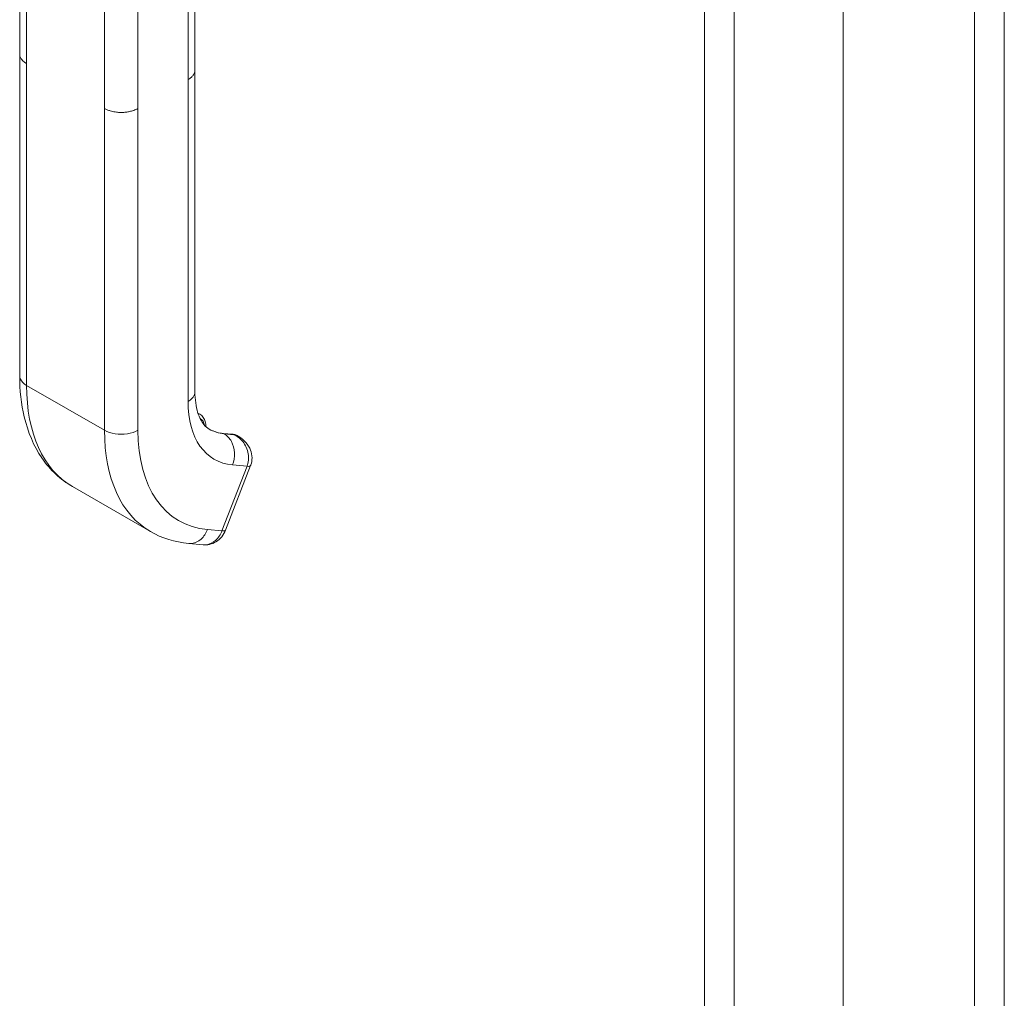
# Model space of a CAD drawing. Units: inches. Extents: x 8 to 214, y 4 to 133.
# Drawn here: x 202 to 206, y 91 to 95 of the extents above; entities that cross this region are included whole.
import ezdxf

# ---------------------------------------------------------------- set-up
doc = ezdxf.new("R2010")
doc.units = ezdxf.units.IN
doc.header["$LTSCALE"] = 13
doc.header["$MEASUREMENT"] = 0
doc.layers.add('Visible (ANSI)', color=7, linetype='Continuous', lineweight=5)
doc.layers.add('Visible Narrow (ANSI)', color=7, linetype='Continuous', lineweight=5)

msp = doc.modelspace()

# ---------------------------------------------------------------- linework, layer by layer
at = {"layer": 'Visible (ANSI)'}
for p, q in [((205.41194, 108.48095), (205.41194, 87.21151)), ((201.58828, 95.17146), (201.58828, 95.87449)), ((202.40219, 95.09703), (202.40219, 95.80007)), ((201.58828, 95.17146), (201.58828, 95.17146)), ((201.58831, 95.17009), (201.58831, 93.67706)), ((202.40217, 95.09566), (202.40217, 93.60263)), ((202.40219, 95.09703), (202.40219, 95.09702)), ((202.41593, 93.50384), (202.42511, 93.49856)), ((202.57759, 93.40535), (202.53281, 93.40946)), ((202.6046, 93.39519), (202.59805, 93.39897)), ((202.54417, 92.96016), (202.6605, 93.2601)), ((201.8334, 93.16217), (202.1953, 92.95376)), ((202.37306, 92.89844), (202.44023, 92.89228)), ((202.44023, 92.89228), (202.44024, 92.89228))]:
    msp.add_line(p, q, dxfattribs=at)
for centre, major_axis, ratio, start_param, end_param in [((202.70596, 93.84053), (-0.237, -0.41156), 0.5780931, 6.2831826, 6.2831853), ((202.3441, 94.04902), (-0.51071, -0.88686), 0.5780931, 6.2831826, 6.2831853), ((202.47597, 92.98656), (0.0682, -0.0264), 0.2096643, 6.2830286, 6.283035)]:
    msp.add_ellipse(centre, major_axis=major_axis, ratio=ratio, start_param=start_param, end_param=end_param, dxfattribs=at)
for points, knots in [([(201.8334, 93.16217), (201.77752, 93.19434), (201.72861, 93.24063), (201.65345, 93.35091), (201.62617, 93.41584), (201.59526, 93.5459), (201.58831, 93.6102), (201.58831, 93.67706)], [0, 0, 0, 0, 0.7653034, 0.7653034, 1.5340926, 1.5340926, 2.1808754, 2.1808754, 2.1808754, 2.1808754]), ([(202.40217, 93.60263), (202.40217, 93.56602), (202.40691, 93.53342), (202.4224, 93.48242), (202.433, 93.46337), (202.45171, 93.44094), (202.45979, 93.43425), (202.46896, 93.42897)], [0, 0, 0, 0, 0.4004604, 0.4004604, 0.7922431, 0.7922431, 1.0788165, 1.0788165, 1.0788165, 1.0788165]), ([(202.45296, 93.44073), (202.45296, 93.4409), (202.45296, 93.44108), (202.45296, 93.44915), (202.45206, 93.4568), (202.44819, 93.4712), (202.4452, 93.47797), (202.43683, 93.48985), (202.43141, 93.49493), (202.42511, 93.49856)], [4.70740523, 4.70740523, 4.70740523, 4.70740523, 4.71316246, 4.71316246, 4.97534859, 4.97534859, 5.23753472, 5.23753472, 5.49972085, 5.49972085, 5.49972085, 5.49972085]), ([(202.46818, 93.42941), (202.47201, 93.42721), (202.47594, 93.42518), (202.48398, 93.42146), (202.48811, 93.41977), (202.49654, 93.41675), (202.50086, 93.41542), (202.50967, 93.4131), (202.51417, 93.41212), (202.52336, 93.41052), (202.52804, 93.4099), (202.53281, 93.40946)], [2.3581282, 2.3581282, 2.3581282, 2.3581282, 2.41010133, 2.41010133, 2.46207447, 2.46207447, 2.51404761, 2.51404761, 2.56602074, 2.56602074, 2.61799388, 2.61799388, 2.61799388, 2.61799388]), ([(202.57759, 93.40535), (202.57902, 93.40522), (202.58045, 93.40503), (202.58329, 93.40454), (202.58469, 93.40423), (202.58748, 93.4035), (202.58886, 93.40308), (202.59157, 93.40211), (202.5929, 93.40156), (202.59552, 93.40035), (202.5968, 93.39969), (202.59805, 93.39897)], [0.52359878, 0.52359878, 0.52359878, 0.52359878, 0.57557191, 0.57557191, 0.62754505, 0.62754505, 0.67951818, 0.67951818, 0.73149132, 0.73149132, 0.78346445, 0.78346445, 0.78346445, 0.78346445]), ([(202.60562, 93.39462), (202.61794, 93.38757), (202.62927, 93.37842), (202.64797, 93.35733), (202.65562, 93.34503), (202.66482, 93.32042), (202.66711, 93.30801), (202.66714, 93.28478), (202.66527, 93.27363), (202.66128, 93.26219), (202.6609, 93.26114), (202.66049, 93.2601)], [0, 0, 0, 0, 0.11690281, 0.11690281, 0.23248534, 0.23248534, 0.33318029, 0.33318029, 0.42356833, 0.42356833, 0.43273804, 0.43273804, 0.43273804, 0.43273804]), ([(202.54415, 92.9601), (202.53987, 92.9491), (202.53383, 92.93868), (202.519, 92.92047), (202.50993, 92.91248), (202.49043, 92.9006), (202.47986, 92.89633), (202.45961, 92.89199), (202.44979, 92.89141), (202.44024, 92.89228)], [0.00018687, 0.00018687, 0.00018687, 0.00018687, 0.09733974, 0.09733974, 0.19490572, 0.19490572, 0.28757264, 0.28757264, 0.36767034, 0.36767034, 0.36767034, 0.36767034])]:
    msp.add_open_spline(points, degree=3, knots=knots, dxfattribs=at)
for points in [[(202.60562, 93.39461), (202.60557, 93.39464), (202.60552, 93.39467), (202.60547, 93.3947)], [(202.37306, 92.89844), (202.30991, 92.90423), (202.24865, 92.92304), (202.1953, 92.95376)]]:
    msp.add_open_spline(points, degree=3, dxfattribs=at)
at = {"layer": 'Visible Narrow (ANSI)'}
for p, q in [((206.16082, 108.93721), (206.16082, 86.29182)), ((206.0226, 86.31554), (206.0226, 108.91349)), ((204.90652, 108.1899), (204.90652, 86.92046)), ((204.76831, 86.9358), (204.76831, 108.17456)), ((201.62041, 95.1268), (201.62041, 95.82983)), ((202.37007, 95.05237), (202.37007, 95.7554)), ((201.98231, 94.91839), (201.98231, 95.62142)), ((202.13742, 94.91839), (202.13742, 95.62142)), ((201.62041, 95.1268), (201.62041, 93.63241)), ((202.37007, 95.05237), (202.37007, 93.55797)), ((201.98231, 94.91839), (201.98231, 93.424)), ((202.13742, 94.91839), (202.13742, 93.424)), ((201.98231, 93.424), (201.62041, 93.63241)), ((202.58209, 93.40391), (202.53732, 93.40801)), ((202.53732, 93.40801), (202.5381, 93.40757)), ((202.5381, 93.40757), (202.58287, 93.40346)), ((202.58287, 93.40346), (202.58209, 93.40391)), ((202.52771, 92.95683), (202.64403, 93.25677)), ((202.57687, 93.26293), (202.64403, 93.25677)), ((202.46055, 92.96299), (202.52771, 92.95683))]:
    msp.add_line(p, q, dxfattribs=at)
for centre, major_axis, ratio, start_param, end_param in [((202.34422, 94.04922), (-0.51082, -0.88705), 0.5780931, 5.4958534, 6.2831826), ((202.78367, 93.79615), (-0.2919, -0.50689), 0.5780931, 5.4958534, 6.543051), ((202.37038, 93.40352), (0.05473, 0.09504), 0.5780931, 0, 0.1468661), ((202.38253, 93.39652), (0.04616, 0.08015), 0.5780931, 5.6718099, 6.3334295), ((202.70612, 93.84081), (-0.51082, -0.88705), 0.5780931, 5.4958534, 6.2831826), ((202.78367, 93.79615), (-0.45609, -0.79201), 0.5780931, 5.4958534, 6.543051), ((202.70535, 93.84126), (-0.23717, -0.41185), 0.5780931, 0.0018383, 0.2598657), ((202.70612, 93.84081), (-0.23717, -0.41185), 0.5780931, 0, 0.2598657), ((202.53125, 93.39235), (0.00157, 0.01711), 0.7885742, 5.935257, 6.2831853), ((202.57602, 93.38824), (0.00157, 0.01711), 0.7885742, 5.935257, 6.2831853), ((202.54332, 93.30393), (0.05473, 0.09504), 0.5780931, 0, 0.2598657), ((202.28591, 93.71574), (-0.26494, -0.46008), 0.5780931, 6.1814117, 6.1814148), ((202.59233, 93.28654), (0.06817, -0.02644), 0.2096426, 5.6506412, 6.2830094), ((202.47601, 92.9866), (0.06817, -0.02644), 0.2096643, 5.650597, 6.2831789)]:
    msp.add_ellipse(centre, major_axis=major_axis, ratio=ratio, start_param=start_param, end_param=end_param, dxfattribs=at)
for points, knots in [([(201.62041, 95.1268), (201.6162, 95.12922), (201.61257, 95.13169), (201.60944, 95.13416), (201.60631, 95.13663), (201.60367, 95.13909), (201.60141, 95.14149), (201.59916, 95.1439), (201.5973, 95.14626), (201.59575, 95.14855), (201.5942, 95.15084), (201.59296, 95.15307), (201.59197, 95.15523), (201.59097, 95.15738), (201.59022, 95.15947), (201.58966, 95.16149), (201.58909, 95.16351), (201.58873, 95.16547), (201.58851, 95.16738), (201.58836, 95.16877), (201.58828, 95.17012), (201.58828, 95.17146)], [0, 0, 0, 0, 0.06666667, 0.06666667, 0.06666667, 0.13333333, 0.13333333, 0.13333333, 0.2, 0.2, 0.2, 0.26666667, 0.26666667, 0.26666667, 0.33333333, 0.33333333, 0.33333333, 0.4, 0.4, 0.4, 0.44842023, 0.44842023, 0.44842023, 0.44842023]), ([(202.40219, 95.09702), (202.40219, 95.09558), (202.40211, 95.09416), (202.40194, 95.09276), (202.40174, 95.09101), (202.40141, 95.0893), (202.40096, 95.0876), (202.40052, 95.0859), (202.39995, 95.08422), (202.39927, 95.08255), (202.39859, 95.08088), (202.39779, 95.07922), (202.39685, 95.07756), (202.39592, 95.0759), (202.39485, 95.07424), (202.39364, 95.07258), (202.39243, 95.07092), (202.39107, 95.06925), (202.38954, 95.06757), (202.38801, 95.0659), (202.3863, 95.06422), (202.38439, 95.06253), (202.38248, 95.06084), (202.38036, 95.05914), (202.37799, 95.05745), (202.37562, 95.05575), (202.373, 95.05405), (202.37007, 95.05237)], [0.44976318, 0.44976318, 0.44976318, 0.44976318, 0.5, 0.5, 0.5, 0.5625, 0.5625, 0.5625, 0.625, 0.625, 0.625, 0.6875, 0.6875, 0.6875, 0.75, 0.75, 0.75, 0.8125, 0.8125, 0.8125, 0.875, 0.875, 0.875, 0.9375, 0.9375, 0.9375, 1, 1, 1, 1]), ([(202.13742, 94.91839), (202.1341, 94.91648), (202.13078, 94.91481), (202.12748, 94.91332), (202.12418, 94.91183), (202.1209, 94.91053), (202.11767, 94.90938), (202.11444, 94.90822), (202.11127, 94.90722), (202.10813, 94.90634), (202.105, 94.90545), (202.10191, 94.90469), (202.09886, 94.90402), (202.09581, 94.90335), (202.09279, 94.90278), (202.08979, 94.90229), (202.08679, 94.9018), (202.0838, 94.90139), (202.0808, 94.90105), (202.07781, 94.90072), (202.0748, 94.90045), (202.07175, 94.90026), (202.06871, 94.90007), (202.06562, 94.89995), (202.06247, 94.89991), (202.05932, 94.89987), (202.0561, 94.8999), (202.05279, 94.90002), (202.04948, 94.90015), (202.04607, 94.90036), (202.04256, 94.90068), (202.03905, 94.901), (202.03543, 94.90144), (202.03168, 94.90201), (202.02793, 94.90259), (202.02406, 94.9033), (202.02008, 94.90419), (202.0161, 94.90508), (202.01202, 94.90615), (202.00783, 94.90745), (202.00365, 94.90875), (201.99938, 94.91027), (201.9951, 94.91207), (201.99082, 94.91388), (201.98653, 94.91596), (201.98231, 94.91839)], [0, 0, 0, 0, 0.0666667, 0.0666667, 0.0666667, 0.1333333, 0.1333333, 0.1333333, 0.2, 0.2, 0.2, 0.2666667, 0.2666667, 0.2666667, 0.3333333, 0.3333333, 0.3333333, 0.4, 0.4, 0.4, 0.4666667, 0.4666667, 0.4666667, 0.5333333, 0.5333333, 0.5333333, 0.6, 0.6, 0.6, 0.6666667, 0.6666667, 0.6666667, 0.7333333, 0.7333333, 0.7333333, 0.8, 0.8, 0.8, 0.8666667, 0.8666667, 0.8666667, 0.9333333, 0.9333333, 0.9333333, 1, 1, 1, 1]), ([(201.62041, 93.63241), (201.60687, 93.6402), (201.59202, 93.65501), (201.58831, 93.67155), (201.58831, 93.67706)], [0, 0, 0, 0, 0.33333333, 0.5, 0.5, 0.5, 0.5]), ([(202.40217, 93.60263), (202.40217, 93.59712), (202.39845, 93.58058), (202.3836, 93.56577), (202.37007, 93.55797)], [0.5, 0.5, 0.5, 0.5, 0.66666667, 1, 1, 1, 1]), ([(202.60547, 93.3947), (202.60444, 93.39529), (202.60342, 93.39585), (202.60239, 93.39638), (202.59603, 93.39965), (202.58971, 93.40166), (202.58287, 93.40346)], [0.80643906, 0.80643906, 0.80643906, 0.80643906, 0.83333333, 0.83333333, 0.83333333, 1, 1, 1, 1]), ([(202.64403, 93.25677), (202.64735, 93.26532), (202.64961, 93.27463), (202.65067, 93.28446), (202.65172, 93.29429), (202.65151, 93.30466), (202.64974, 93.31502), (202.64798, 93.32538), (202.6447, 93.33577), (202.64028, 93.34536), (202.63587, 93.35496), (202.63032, 93.36376), (202.62403, 93.3714), (202.61774, 93.37903), (202.61077, 93.38558), (202.60383, 93.39087), (202.59689, 93.39617), (202.58996, 93.4002), (202.58287, 93.40346)], [0.00000105, 0.00000105, 0.00000105, 0.00000105, 0.16666667, 0.16666667, 0.16666667, 0.33333333, 0.33333333, 0.33333333, 0.5, 0.5, 0.5, 0.66666667, 0.66666667, 0.66666667, 0.83333333, 0.83333333, 0.83333333, 1, 1, 1, 1]), ([(202.46055, 92.96299), (202.45378, 92.94554), (202.433, 92.91484), (202.39833, 92.89835), (202.37808, 92.89798), (202.37306, 92.89844)], [0, 0, 0, 0, 0.33333333, 0.66666667, 0.77794417, 0.77794417, 0.77794417, 0.77794417]), ([(202.44024, 92.89228), (202.44525, 92.89182), (202.45031, 92.89191), (202.45535, 92.89257), (202.47045, 92.89455), (202.48531, 92.90161), (202.49793, 92.91282), (202.51055, 92.92403), (202.52094, 92.93938), (202.52771, 92.95683)], [0.22214463, 0.22214463, 0.22214463, 0.22214463, 0.33333333, 0.33333333, 0.33333333, 0.66666667, 0.66666667, 0.66666667, 1, 1, 1, 1])]:
    msp.add_open_spline(points, degree=3, knots=knots, dxfattribs=at)
for points in [[(202.13742, 93.424), (202.12388, 93.4162), (202.08958, 93.4048), (202.03015, 93.4048), (201.99585, 93.4162), (201.98231, 93.424)], [(202.5381, 93.40757), (202.55163, 93.39977), (202.57506, 93.37485), (202.58991, 93.31942), (202.58364, 93.28038), (202.57687, 93.26293)]]:
    msp.add_open_spline(points, degree=3, dxfattribs=at)

doc.saveas('drawing.dxf')
